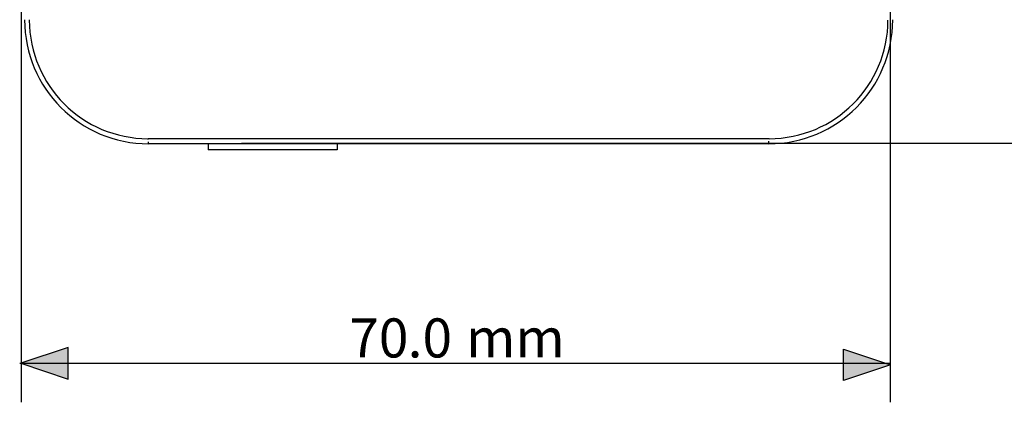
# Model space of a CAD drawing. Extents: x 55 to 215, y 6 to 162.
# Drawn here: x 56 to 135, y 6 to 37 of the extents above; entities that cross this region are included whole.
import ezdxf

# ---------------------------------------------------------------- set-up
doc = ezdxf.new("R2010")
doc.units = 0
doc.layers.add('レイヤー_1', color=160, linetype='Continuous')
doc.styles.add('STD', font='txt')

# ---------------------------------------------------------------- blocks, each defined once
blk = doc.blocks.new('AI9-BLK2')
at = {"layer": 'レイヤー_1', "color": 7, "char_height": 3.149802, "attachment_point": 1, "style": 'STD'}
for s, insert in [('\\fHelvetica|b0|i0;\\H3.1498;\\C7;70', (-8.494572, 2.275436)), ('\\fHelvetica|b0|i0;\\H3.1498;\\C7;.0', (-3.785815, 2.275436)), ('\\fHelvetica|b0|i0;\\H3.1498;\\C7; ', (-0.255282, 2.275436)), ('\\fOsaka|b0|i0|c128;\\H3.1498;\\C7;mm', (0.920874, 2.275436))]:
    blk.add_mtext(s, dxfattribs=dict(at, insert=insert))

msp = doc.modelspace()

# ---------------------------------------------------------------- hatches: boundary and pattern name
at = {"layer": 'レイヤー_1'}
h = msp.add_hatch(color=7, dxfattribs=at)
h.dxf.hatch_style = 2
h.paths.add_polyline_path([(55.951, 9.492), (59.76, 8.222), (59.76, 10.762)])
h = msp.add_hatch(color=7, dxfattribs=at)
h.dxf.hatch_style = 2
h.paths.add_polyline_path([(126.083, 9.375), (122.273, 8.105), (122.273, 10.645)])

# ---------------------------------------------------------------- linework, layer by layer
at = {"layer": 'レイヤー_1', "color": 7}
for p, q in [((55.974, 39.041), (55.974, 6.35)), ((126.059, 39.041), (126.059, 6.35)), ((56.628, 37.188), (56.629, 37.155)), ((66.222, 27.596), (66.209, 27.594)), ((91.251, 27.595), (66.222, 27.596)), ((66.224, 27.527), (66.222, 27.596)), ((66.234, 27.308), (66.231, 27.354)), ((66.235, 27.293), (66.234, 27.308)), ((66.236, 27.275), (66.235, 27.293)), ((66.237, 27.256), (66.236, 27.275)), ((66.239, 27.238), (66.237, 27.256)), ((66.241, 27.224), (66.239, 27.238)), ((66.242, 27.217), (66.241, 27.224)), ((66.244, 27.209), (66.242, 27.217)), ((66.245, 27.2), (66.244, 27.209)), ((66.247, 27.193), (66.245, 27.2)), ((66.249, 27.189), (66.247, 27.193)), ((66.25, 27.188), (66.249, 27.189)), ((66.249, 27.189), (66.249, 27.189)), ((66.249, 27.189), (66.249, 27.189)), ((66.249, 27.189), (66.249, 27.189)), ((66.25, 27.187), (66.25, 27.188)), ((66.25, 27.188), (66.25, 27.188)), ((66.25, 27.188), (66.25, 27.188)), ((66.25, 27.188), (66.25, 27.188)), ((66.25, 27.188), (66.25, 27.188)), ((66.25, 27.188), (66.25, 27.188)), ((66.25, 27.188), (66.25, 27.188)), ((66.25, 27.188), (66.25, 27.188)), ((66.25, 27.188), (66.25, 27.188)), ((66.25, 27.188), (66.25, 27.188)), ((66.25, 27.188), (66.25, 27.188)), ((66.25, 27.188), (66.25, 27.188)), ((66.251, 27.187), (66.25, 27.187)), ((116.251, 27.187), (66.251, 27.187)), ((66.251, 27.187), (66.251, 27.187)), ((66.251, 27.187), (66.251, 27.187)), ((66.251, 27.187), (66.251, 27.187)), ((66.251, 27.187), (66.251, 27.187)), ((71.051, 27.187), (71.051, 26.687)), ((73.735, 27.248), (200.497, 27.248)), ((81.451, 27.187), (81.451, 26.687)), ((116.28, 27.596), (91.251, 27.595)), ((116.251, 27.187), (116.252, 27.187)), ((116.252, 27.187), (116.252, 27.188)), ((116.252, 27.188), (116.252, 27.188)), ((116.252, 27.188), (116.252, 27.188)), ((116.252, 27.188), (116.252, 27.188)), ((116.252, 27.188), (116.253, 27.188)), ((116.252, 27.187), (116.252, 27.187)), ((116.252, 27.187), (116.252, 27.187)), ((116.252, 27.187), (116.252, 27.187)), ((116.252, 27.187), (116.252, 27.187)), ((116.253, 27.189), (116.255, 27.193)), ((116.253, 27.188), (116.253, 27.189)), ((116.253, 27.189), (116.253, 27.189)), ((116.253, 27.189), (116.253, 27.189)), ((116.253, 27.188), (116.253, 27.188)), ((116.253, 27.188), (116.253, 27.188)), ((116.253, 27.188), (116.253, 27.188)), ((116.253, 27.188), (116.253, 27.188)), ((116.253, 27.188), (116.253, 27.188)), ((116.253, 27.188), (116.253, 27.188)), ((116.253, 27.188), (116.253, 27.188)), ((116.255, 27.193), (116.257, 27.2)), ((116.257, 27.2), (116.259, 27.209)), ((116.259, 27.209), (116.26, 27.217)), ((116.26, 27.217), (116.262, 27.224)), ((116.262, 27.224), (116.263, 27.238)), ((116.263, 27.238), (116.264, 27.256)), ((116.264, 27.256), (116.266, 27.275)), ((116.266, 27.275), (116.268, 27.293)), ((116.268, 27.293), (116.269, 27.308)), ((116.269, 27.308), (116.272, 27.354)), ((116.272, 27.354), (116.274, 27.406)), ((116.28, 27.596), (116.295, 27.595)), ((81.451, 26.687), (71.051, 26.687)), ((55.857, 9.492), (126.059, 9.492))]:
    msp.add_line(p, q, dxfattribs=at)
for points in [[(55.951, 9.492), (59.76, 8.222), (59.76, 10.762)], [(126.083, 9.375), (122.273, 8.105), (122.273, 10.645)]]:
    msp.add_lwpolyline(points, close=True, dxfattribs=at)
for points in [[(56.251, 37.187), (56.251, 31.664), (60.728, 27.187), (66.251, 27.187)], [(56.63, 37.155), (56.646, 31.875), (60.929, 27.602), (66.209, 27.597)], [(116.251, 27.187), (121.774, 27.187), (126.251, 31.664), (126.251, 37.187)], [(116.293, 27.597), (121.574, 27.602), (125.857, 31.876), (125.872, 37.157)]]:
    msp.add_open_spline(points, degree=3, dxfattribs=at)

# ---------------------------------------------------------------- block references
msp.add_blockref('AI9-BLK2', (90.927, 10.836), dxfattribs=at)

doc.saveas('drawing.dxf')
